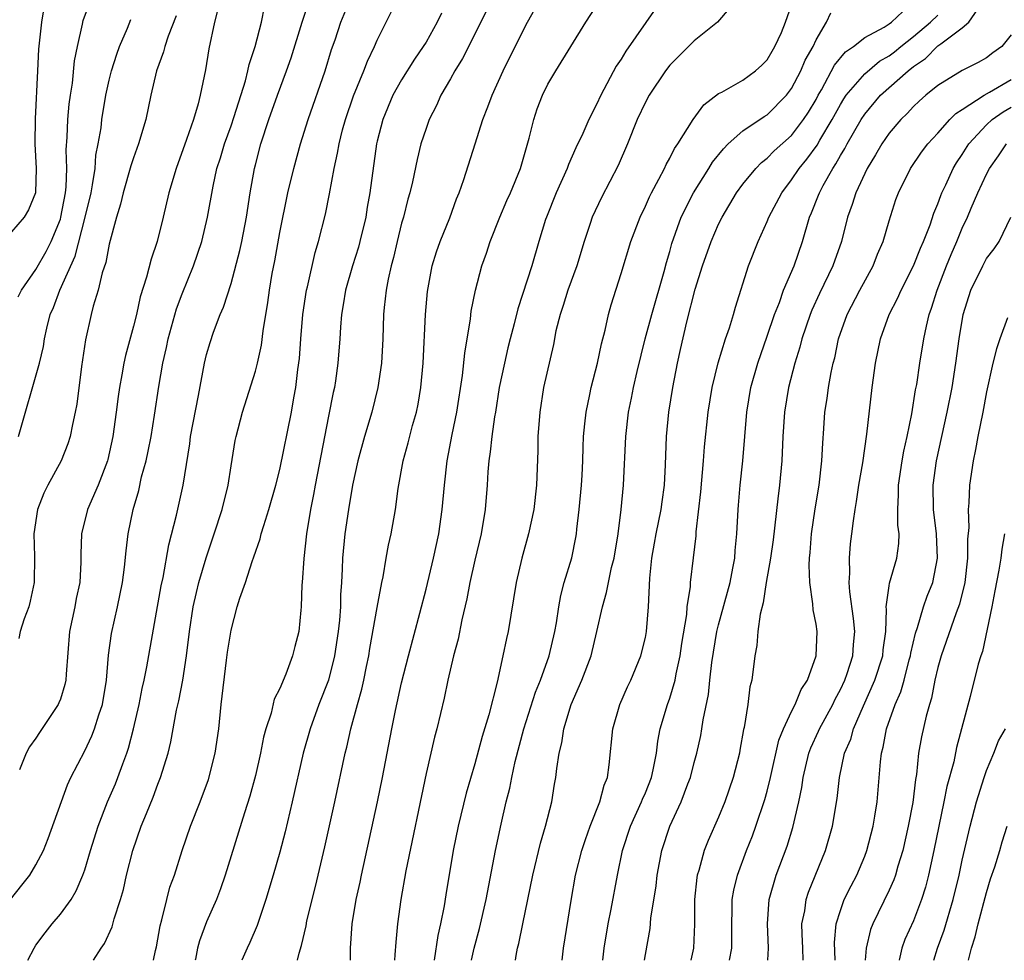
# Model space of a CAD drawing. Units: inches. Extents: x 2499000 to 2502000, y 1482000 to 1485000.
# Drawn here: x 2499752 to 2499832, y 1482000 to 1482077 of the extents above; entities that cross this region are included whole.
import ezdxf

# ---------------------------------------------------------------- set-up
doc = ezdxf.new("R2010")
doc.units = ezdxf.units.IN
doc.header["$MEASUREMENT"] = 0
doc.layers.add('LD24991482_2ft', color=232, linetype='Continuous')

msp = doc.modelspace()

# ---------------------------------------------------------------- linework, layer by layer
at = {"layer": 'LD24991482_2ft'}
for points, elevation in [([(2499751.532, 1482054.467), (2499751.806, 1482055), (2499753, 1482056.707), (2499753.825, 1482058.175), (2499754.237, 1482059), (2499755, 1482060.832), (2499755.051, 1482061), (2499755.429, 1482063), (2499755.487, 1482063.487), (2499755.534, 1482065), (2499755.487, 1482066.513), (2499755.564, 1482067.565), (2499755.613, 1482069), (2499755.729, 1482070.271), (2499755.828, 1482071), (2499755.989, 1482071.989), (2499756.166, 1482073.834), (2499756.408, 1482075), (2499756.826, 1482076.826), (2499756.879, 1482077.121), (2499757.553, 1482079)], 8388), ([(2499757.714, 1482000), (2499758.34, 1482001), (2499758.621, 1482001.379), (2499759.245, 1482002.755), (2499759.412, 1482003.412), (2499759.941, 1482005), (2499760.178, 1482005.822), (2499760.435, 1482007), (2499760.937, 1482009), (2499761.633, 1482011), (2499762.057, 1482012.057), (2499762.617, 1482013.383), (2499763, 1482014.448), (2499763.221, 1482015), (2499763.833, 1482017), (2499764.068, 1482017.932), (2499764.539, 1482020.539), (2499764.714, 1482021.286), (2499765.043, 1482023), (2499765.362, 1482025), (2499765.596, 1482027), (2499765.895, 1482029), (2499766.18, 1482030.18), (2499766.36, 1482031), (2499766.955, 1482033.045), (2499767.627, 1482035), (2499768.274, 1482037), (2499768.763, 1482039), (2499769, 1482040.575), (2499769.344, 1482042.656), (2499769.422, 1482043), (2499769.95, 1482045), (2499771, 1482048.353), (2499771.171, 1482049), (2499771.509, 1482050.491), (2499771.651, 1482051.651), (2499772.024, 1482053.977), (2499772.154, 1482055), (2499772.381, 1482056.381), (2499772.587, 1482057.413), (2499773, 1482059.739), (2499773.666, 1482063), (2499774.142, 1482065), (2499774.696, 1482067), (2499775.318, 1482069), (2499776.723, 1482073), (2499777.259, 1482074.741), (2499777.536, 1482075.536), (2499778.014, 1482077), (2499778.819, 1482079)], 8376), ([(2499762.653, 1482000), (2499762.805, 1482000.805), (2499762.881, 1482001.119), (2499763.175, 1482002.825), (2499763.316, 1482003.316), (2499763.723, 1482005), (2499763.994, 1482006.006), (2499764.353, 1482007), (2499765.004, 1482009), (2499765.69, 1482011), (2499766.463, 1482013), (2499767.147, 1482014.853), (2499767.696, 1482017), (2499767.992, 1482019), (2499768.203, 1482021), (2499768.638, 1482024.638), (2499768.722, 1482025.278), (2499769, 1482027.104), (2499769.517, 1482029), (2499769.732, 1482029.732), (2499770.178, 1482031), (2499770.744, 1482032.744), (2499770.887, 1482033.113), (2499771.396, 1482034.605), (2499771.488, 1482035), (2499771.687, 1482035.687), (2499772.107, 1482037), (2499772.675, 1482039), (2499773, 1482040.295), (2499773.957, 1482045), (2499774.154, 1482046.154), (2499774.318, 1482047), (2499774.487, 1482048.487), (2499774.612, 1482049.388), (2499774.725, 1482051), (2499774.906, 1482053), (2499775.203, 1482055), (2499775.275, 1482055.275), (2499775.896, 1482058.105), (2499776.182, 1482059), (2499776.753, 1482061.247), (2499777.086, 1482062.914), (2499777.458, 1482065), (2499777.748, 1482066.252), (2499777.868, 1482067), (2499778.155, 1482068.155), (2499778.385, 1482069), (2499779.045, 1482070.955), (2499779.897, 1482073), (2499780.193, 1482073.807), (2499780.783, 1482075), (2499781, 1482075.517), (2499782.724, 1482079)], 8374), ([(2499790.497, 1482079), (2499787.996, 1482074.004), (2499787.359, 1482073), (2499787, 1482072.343), (2499786.222, 1482071), (2499785.849, 1482070.151), (2499785.263, 1482069), (2499785, 1482068.269), (2499784.589, 1482067), (2499784.267, 1482065.733), (2499783.882, 1482063.882), (2499783.671, 1482063), (2499783.517, 1482062.483), (2499783.146, 1482061), (2499783, 1482060.495), (2499782.631, 1482059), (2499782.325, 1482057.675), (2499782.143, 1482057), (2499781.892, 1482055.892), (2499781.732, 1482055), (2499781.567, 1482053.567), (2499781.521, 1482053), (2499781.465, 1482051), (2499781.357, 1482049), (2499781.056, 1482047), (2499780.544, 1482045), (2499779.944, 1482043), (2499779.395, 1482041), (2499778.958, 1482039), (2499778.637, 1482037), (2499778.348, 1482035), (2499778.152, 1482033), (2499778.133, 1482032.133), (2499778.071, 1482031), (2499777.998, 1482030.002), (2499777.987, 1482029), (2499777.91, 1482027.91), (2499777.803, 1482027), (2499777.501, 1482025), (2499776.988, 1482023), (2499776.207, 1482021), (2499775.485, 1482019), (2499774.931, 1482017), (2499774.024, 1482013), (2499773.442, 1482010.558), (2499773, 1482008.886), (2499772.463, 1482007), (2499771.869, 1482005), (2499771.145, 1482002.855), (2499770.55, 1482001.45), (2499770.329, 1482001), (2499769.882, 1482000)], 8370), ([(2499750.897, 1482005), (2499751.841, 1482006.159), (2499752.482, 1482007), (2499753, 1482007.843), (2499753.616, 1482009), (2499754.01, 1482009.99), (2499755.592, 1482014.408), (2499755.871, 1482015), (2499757, 1482017.19), (2499757.589, 1482018.411), (2499757.81, 1482019), (2499758.15, 1482020.15), (2499758.454, 1482021), (2499758.782, 1482023), (2499758.947, 1482025.053), (2499759.183, 1482026.817), (2499759.696, 1482029), (2499760.104, 1482031), (2499760.266, 1482032.266), (2499760.385, 1482033.615), (2499760.569, 1482035), (2499760.985, 1482037), (2499761.429, 1482038.57), (2499761.668, 1482039.668), (2499762.027, 1482041), (2499762.203, 1482041.797), (2499762.44, 1482043), (2499762.735, 1482044.736), (2499763.087, 1482047.087), (2499763.407, 1482049), (2499763.698, 1482050.302), (2499763.831, 1482051), (2499764.53, 1482053.47), (2499765, 1482054.701), (2499765.931, 1482057), (2499766.594, 1482059), (2499767.08, 1482061), (2499767.53, 1482063.53), (2499767.851, 1482065), (2499768.136, 1482065.864), (2499768.467, 1482067), (2499769, 1482068.481), (2499769.265, 1482069.265), (2499770.187, 1482072.187), (2499770.388, 1482073), (2499770.484, 1482073.517), (2499770.979, 1482075), (2499771.495, 1482077), (2499771.749, 1482078.252)], 8380), ([(2499753.669, 1482078.331), (2499753.445, 1482077), (2499753.213, 1482074.787), (2499753.117, 1482073), (2499752.937, 1482069.063), (2499752.916, 1482067), (2499753.021, 1482065), (2499752.946, 1482063), (2499752.392, 1482061.608), (2499752.021, 1482061), (2499751, 1482059.779)], 8390), ([(2499767.928, 1482078.072), (2499767.645, 1482077), (2499767.194, 1482074.806), (2499766.904, 1482073.096), (2499766.472, 1482071), (2499766.302, 1482070.302), (2499765.915, 1482069), (2499765.357, 1482067.357), (2499764.489, 1482065), (2499763.9, 1482063), (2499763.432, 1482061), (2499762.931, 1482059), (2499762.448, 1482057.551), (2499762.08, 1482056.08), (2499761.555, 1482054.444), (2499761.236, 1482053), (2499761, 1482052.036), (2499760.35, 1482049.65), (2499760.209, 1482049), (2499760.051, 1482048.051), (2499759.846, 1482047), (2499759.735, 1482046.265), (2499759.583, 1482045), (2499759.311, 1482043), (2499758.897, 1482041.103), (2499758.869, 1482041), (2499758.095, 1482039), (2499757.234, 1482037), (2499756.74, 1482035), (2499756.675, 1482033.325), (2499756.673, 1482032.673), (2499756.585, 1482031), (2499756.309, 1482029.691), (2499756.19, 1482029), (2499755.759, 1482027), (2499755.473, 1482023.473), (2499755.454, 1482023), (2499755.373, 1482022.627), (2499755, 1482021.447), (2499754.876, 1482021.124), (2499754.819, 1482021), (2499753.289, 1482018.711), (2499753, 1482018.234), (2499752.474, 1482017.526), (2499752.201, 1482017), (2499751.634, 1482015.634)], 8382), ([(2499752.324, 1482000), (2499752.839, 1482001), (2499753, 1482001.243), (2499753.746, 1482002.254), (2499754.336, 1482003), (2499755, 1482003.783), (2499755.879, 1482005), (2499756.305, 1482005.695), (2499756.85, 1482007), (2499757, 1482007.432), (2499757.47, 1482009), (2499758.1, 1482011), (2499758.876, 1482013), (2499759.514, 1482014.486), (2499759.719, 1482015), (2499760.115, 1482016.115), (2499760.459, 1482017), (2499760.598, 1482017.402), (2499761.011, 1482018.989), (2499761.452, 1482021), (2499761.699, 1482022.301), (2499761.863, 1482023), (2499762.089, 1482024.089), (2499763.267, 1482030.733), (2499763.422, 1482031.422), (2499763.886, 1482034.113), (2499764.525, 1482036.525), (2499765.081, 1482039), (2499765.614, 1482042.386), (2499765.688, 1482043), (2499766.343, 1482046.343), (2499766.826, 1482049), (2499767, 1482049.727), (2499767.281, 1482050.718), (2499767.562, 1482051.562), (2499768.116, 1482053), (2499768.396, 1482053.604), (2499769, 1482055.538), (2499769.736, 1482058.264), (2499769.892, 1482059), (2499770.273, 1482061), (2499770.571, 1482063), (2499770.927, 1482065), (2499771, 1482065.286), (2499771.454, 1482067), (2499772.103, 1482069), (2499772.811, 1482071), (2499773.565, 1482073), (2499773.933, 1482074.067), (2499774.849, 1482077), (2499775.374, 1482078.627)], 8378), ([(2499774.459, 1482000), (2499774.587, 1482000.586), (2499774.796, 1482001.204), (2499775.162, 1482002.838), (2499775.231, 1482003.231), (2499775.942, 1482006.058), (2499776.698, 1482009.302), (2499777.516, 1482013), (2499778.362, 1482017), (2499778.494, 1482017.506), (2499778.819, 1482019), (2499779.366, 1482021), (2499779.735, 1482022.265), (2499779.895, 1482023), (2499780.107, 1482024.107), (2499780.298, 1482025), (2499780.395, 1482025.605), (2499781, 1482028.944), (2499781.376, 1482031), (2499781.481, 1482031.481), (2499781.719, 1482033), (2499781.922, 1482034.078), (2499782.137, 1482035), (2499782.502, 1482037), (2499782.722, 1482038.722), (2499783.13, 1482041), (2499783.538, 1482042.462), (2499783.903, 1482043.903), (2499784.207, 1482045), (2499784.347, 1482045.653), (2499784.569, 1482047), (2499784.76, 1482049), (2499784.952, 1482053), (2499785.11, 1482054.889), (2499785.514, 1482057), (2499785.864, 1482058.136), (2499786.166, 1482059), (2499786.943, 1482060.943), (2499787.507, 1482062.492), (2499787.72, 1482063), (2499788.094, 1482064.094), (2499789.022, 1482067.022), (2499789.673, 1482069), (2499790.061, 1482070.061), (2499790.429, 1482071), (2499791.338, 1482073), (2499793, 1482076.375), (2499793.321, 1482077), (2499793.925, 1482078.075)], 8368), ([(2499778.809, 1482000), (2499778.81, 1482001), (2499778.946, 1482003), (2499779.283, 1482005), (2499779.591, 1482006.408), (2499779.706, 1482007), (2499781.017, 1482013), (2499781.421, 1482015), (2499782.191, 1482019), (2499782.499, 1482020.499), (2499783, 1482022.786), (2499783.554, 1482025), (2499784.495, 1482028.495), (2499785, 1482030.463), (2499785.609, 1482033), (2499786.047, 1482035), (2499786.336, 1482037), (2499786.512, 1482039), (2499786.743, 1482041), (2499787.151, 1482043.151), (2499787.541, 1482045), (2499788.007, 1482048.007), (2499788.174, 1482049.826), (2499788.642, 1482052.642), (2499788.714, 1482053.286), (2499789.051, 1482055), (2499789.579, 1482057), (2499789.957, 1482058.043), (2499790.264, 1482059), (2499791.067, 1482061), (2499791.64, 1482062.36), (2499791.932, 1482063), (2499792.755, 1482065), (2499793.474, 1482067.474), (2499793.84, 1482069), (2499794.127, 1482069.873), (2499794.549, 1482071), (2499795, 1482071.913), (2499795.642, 1482073), (2499798.103, 1482077), (2499799, 1482078.348)], 8366), ([(2499803.862, 1482078.138), (2499801.393, 1482074.607), (2499801, 1482073.952), (2499800.615, 1482073.385), (2499799.336, 1482071), (2499799, 1482070.251), (2499798.351, 1482069), (2499797.86, 1482067.86), (2499797.305, 1482066.695), (2499796.684, 1482065.317), (2499796.58, 1482065), (2499795.682, 1482063), (2499794.878, 1482061), (2499794.815, 1482060.815), (2499794.267, 1482059), (2499793.686, 1482057), (2499792.527, 1482053.473), (2499792.231, 1482052.231), (2499791.902, 1482051), (2499791.726, 1482050.274), (2499791.431, 1482049), (2499791.015, 1482047), (2499790.691, 1482045), (2499790.616, 1482044.616), (2499790.389, 1482043), (2499790.278, 1482041.722), (2499790.161, 1482041), (2499790.082, 1482040.082), (2499790.018, 1482039), (2499789.847, 1482037), (2499789.52, 1482035), (2499789, 1482032.832), (2499788.587, 1482031), (2499788.345, 1482029.655), (2499787.945, 1482027.945), (2499787.629, 1482026.371), (2499787.26, 1482025), (2499786.799, 1482023), (2499786.49, 1482021.51), (2499785.88, 1482019), (2499785.687, 1482018.313), (2499785, 1482015.342), (2499783.339, 1482007.339), (2499782.926, 1482005), (2499782.664, 1482003), (2499782.515, 1482001.485), (2499782.455, 1482000.455), (2499782.405, 1482000)], 8364), ([(2499809.871, 1482078.129), (2499808.911, 1482077), (2499807, 1482075.465), (2499806.549, 1482075), (2499805.759, 1482074.241), (2499805, 1482073.46), (2499804.647, 1482073), (2499803.309, 1482071), (2499803, 1482070.439), (2499802.326, 1482069), (2499801.529, 1482067), (2499800.768, 1482065.232), (2499799.399, 1482062.601), (2499798.637, 1482061), (2499798.481, 1482060.481), (2499797.971, 1482059), (2499797.378, 1482057), (2499796.648, 1482055), (2499796.261, 1482053.739), (2499795.995, 1482053), (2499795.66, 1482051.66), (2499795.449, 1482050.551), (2499794.654, 1482047), (2499794.331, 1482045), (2499794.186, 1482043), (2499794.182, 1482041.819), (2499794.074, 1482039), (2499793.835, 1482037), (2499793.418, 1482035), (2499792.858, 1482033), (2499792.386, 1482031), (2499791.738, 1482027), (2499791.597, 1482026.403), (2499791.312, 1482025), (2499790.833, 1482022.833), (2499790.149, 1482020.149), (2499789.617, 1482018.383), (2499789, 1482016.136), (2499788.291, 1482013.709), (2499787.644, 1482011), (2499787.233, 1482009), (2499786.619, 1482005.381), (2499786.482, 1482004.482), (2499786.186, 1482003), (2499785.964, 1482002.036), (2499785.681, 1482000)], 8362), ([(2499788.738, 1482000), (2499788.939, 1482001), (2499789.388, 1482002.612), (2499789.95, 1482005), (2499790.696, 1482009), (2499791.161, 1482011.161), (2499791.59, 1482013), (2499791.878, 1482014.122), (2499792.036, 1482015), (2499792.327, 1482016.327), (2499793.036, 1482019), (2499793.988, 1482022.011), (2499794.398, 1482023), (2499795.116, 1482025), (2499795.582, 1482027), (2499795.707, 1482027.707), (2499795.897, 1482029), (2499796.057, 1482029.943), (2499796.335, 1482031), (2499796.959, 1482033.042), (2499797.302, 1482034.698), (2499797.352, 1482035), (2499797.383, 1482035.383), (2499797.572, 1482037), (2499797.754, 1482039), (2499797.805, 1482039.805), (2499797.865, 1482041), (2499797.886, 1482042.114), (2499797.929, 1482043), (2499798.044, 1482044.044), (2499798.128, 1482045), (2499798.446, 1482046.446), (2499798.551, 1482047), (2499799.08, 1482049), (2499799.403, 1482050.597), (2499799.707, 1482051.707), (2499799.968, 1482053), (2499800.197, 1482053.802), (2499801, 1482056.364), (2499801.794, 1482059), (2499802.57, 1482061), (2499803, 1482061.884), (2499803.335, 1482062.665), (2499803.504, 1482063), (2499804.116, 1482064.116), (2499804.563, 1482065), (2499804.693, 1482065.307), (2499805, 1482065.841), (2499805.381, 1482066.618), (2499805.666, 1482067), (2499806.914, 1482069), (2499807.788, 1482070.212), (2499809, 1482071.13), (2499809.26, 1482071.26), (2499811, 1482072.238), (2499812.048, 1482073), (2499812.544, 1482073.455), (2499813, 1482073.916), (2499813.392, 1482074.608), (2499813.633, 1482075), (2499814.155, 1482076.155), (2499814.501, 1482077), (2499815, 1482078.402)], 8360), ([(2499802.93, 1482000), (2499803, 1482000.465), (2499803.385, 1482002.615), (2499803.454, 1482003.453), (2499803.876, 1482006.124), (2499803.964, 1482007), (2499804.342, 1482009), (2499804.998, 1482011), (2499805.945, 1482013), (2499806.492, 1482014.491), (2499806.695, 1482015), (2499807, 1482016.224), (2499807.211, 1482017), (2499807.541, 1482018.459), (2499807.643, 1482019), (2499807.746, 1482019.745), (2499808.176, 1482021.823), (2499808.285, 1482023), (2499808.442, 1482024.443), (2499808.869, 1482027), (2499809, 1482027.531), (2499809.947, 1482031), (2499810.188, 1482032.188), (2499810.334, 1482033), (2499810.372, 1482033.629), (2499810.508, 1482035), (2499810.602, 1482037), (2499810.632, 1482037.368), (2499810.772, 1482039), (2499810.992, 1482041.007), (2499811.317, 1482045), (2499811.654, 1482047), (2499812.219, 1482049), (2499813, 1482051.226), (2499813.593, 1482053), (2499813.991, 1482053.991), (2499814.344, 1482055), (2499815.2, 1482057), (2499815.885, 1482059), (2499816.472, 1482061), (2499816.638, 1482061.362), (2499817.21, 1482062.79), (2499817.281, 1482063), (2499817.584, 1482063.584), (2499818.377, 1482065), (2499818.637, 1482065.363), (2499819, 1482066.045), (2499819.37, 1482066.63), (2499819.552, 1482067), (2499820.699, 1482069), (2499821, 1482069.46), (2499822.292, 1482071), (2499824.562, 1482073), (2499825, 1482073.35), (2499825.986, 1482074.014), (2499827, 1482075.045), (2499827.232, 1482075.232), (2499829, 1482076.543), (2499829.538, 1482077), (2499830.774, 1482078.774)], 8352), ([(2499751.555, 1482043), (2499753.289, 1482049), (2499753.614, 1482050.386), (2499753.704, 1482051), (2499753.886, 1482051.886), (2499754.173, 1482053), (2499754.433, 1482053.567), (2499754.948, 1482055), (2499756.216, 1482057.784), (2499757.043, 1482061), (2499757.513, 1482063), (2499757.648, 1482063.648), (2499757.845, 1482065), (2499757.916, 1482066.084), (2499758.11, 1482067), (2499758.336, 1482068.336), (2499758.403, 1482069), (2499758.737, 1482071), (2499759, 1482072.242), (2499759.185, 1482073), (2499759.627, 1482074.374), (2499759.845, 1482075), (2499760.495, 1482076.495), (2499760.786, 1482077.214)], 8386), ([(2499764.495, 1482077.505), (2499763.848, 1482075.848), (2499763.566, 1482075), (2499763.45, 1482074.55), (2499762.894, 1482073), (2499762.429, 1482071), (2499762.006, 1482069), (2499761.42, 1482067), (2499761, 1482065.853), (2499760.789, 1482065.211), (2499760.151, 1482063), (2499759.936, 1482062.064), (2499759.597, 1482061), (2499759, 1482058.784), (2499758.728, 1482057.272), (2499758.43, 1482056.43), (2499758.093, 1482055), (2499757.697, 1482053.697), (2499757.526, 1482053), (2499757.064, 1482050.936), (2499756.729, 1482048.729), (2499756.35, 1482045.65), (2499756.22, 1482045), (2499755.983, 1482043.983), (2499755.804, 1482043), (2499755.61, 1482042.39), (2499755.068, 1482041), (2499753.978, 1482039), (2499753.656, 1482038.344), (2499753.111, 1482037), (2499752.809, 1482035), (2499752.869, 1482033.131), (2499752.842, 1482031), (2499752.533, 1482029.467), (2499752.409, 1482029), (2499752.038, 1482028.038), (2499751.707, 1482027), (2499751.583, 1482026.417)], 8384), ([(2499786.258, 1482077.742), (2499785.919, 1482077), (2499785, 1482075.369), (2499784.778, 1482075), (2499784.05, 1482073.95), (2499783, 1482072.264), (2499782.292, 1482071), (2499781.452, 1482069), (2499781, 1482067.232), (2499780.947, 1482067), (2499780.399, 1482063), (2499780.184, 1482061.816), (2499780.058, 1482061), (2499779.582, 1482059), (2499779.458, 1482058.542), (2499778.973, 1482057), (2499778.388, 1482055), (2499778.2, 1482053.8), (2499778.056, 1482053), (2499777.972, 1482051.972), (2499777.921, 1482051), (2499777.779, 1482049), (2499777.574, 1482047.574), (2499777.482, 1482047), (2499777.388, 1482046.611), (2499777, 1482044.664), (2499775.908, 1482039), (2499775.777, 1482038.222), (2499775.532, 1482037), (2499775.206, 1482035), (2499774.966, 1482032.966), (2499774.839, 1482031), (2499774.815, 1482030.815), (2499774.768, 1482029), (2499774.729, 1482028.729), (2499774.568, 1482027), (2499774.236, 1482025.764), (2499774.055, 1482025), (2499773.494, 1482023.494), (2499773, 1482022.316), (2499772.554, 1482021.446), (2499772.293, 1482020.293), (2499771.859, 1482019), (2499771.672, 1482018.328), (2499771.418, 1482017), (2499771, 1482015.166), (2499770.541, 1482013.459), (2499770.107, 1482012.107), (2499768.531, 1482007), (2499768.135, 1482005.865), (2499767.8, 1482005), (2499767, 1482003.16), (2499766.405, 1482001.595), (2499766.263, 1482001), (2499766.097, 1482000.097), (2499766.073, 1482000)], 8372), ([(2499792.348, 1482000), (2499792.397, 1482000.397), (2499792.514, 1482001), (2499792.618, 1482001.382), (2499792.941, 1482003), (2499793.364, 1482005), (2499793.758, 1482007), (2499794.388, 1482009.612), (2499794.816, 1482011), (2499795.316, 1482013), (2499795.552, 1482014.448), (2499795.659, 1482015), (2499795.731, 1482015.731), (2499795.934, 1482017), (2499796.15, 1482017.85), (2499796.317, 1482019), (2499796.923, 1482021), (2499797.786, 1482023), (2499798.539, 1482025), (2499799.028, 1482027), (2499799.471, 1482029), (2499799.823, 1482030.177), (2499800.233, 1482032.233), (2499800.434, 1482033), (2499800.761, 1482035), (2499801.005, 1482037), (2499801.194, 1482039), (2499801.392, 1482043), (2499801.614, 1482045), (2499801.859, 1482046.14), (2499802.022, 1482047), (2499802.326, 1482048.326), (2499802.982, 1482051), (2499803.52, 1482053), (2499804.542, 1482056.542), (2499804.727, 1482057.274), (2499805, 1482058.179), (2499805.174, 1482058.826), (2499805.944, 1482061), (2499806.935, 1482063), (2499808.202, 1482065), (2499808.502, 1482065.498), (2499809.4, 1482066.6), (2499809.804, 1482067), (2499811, 1482068.068), (2499812.75, 1482069.25), (2499813, 1482069.396), (2499814.584, 1482071), (2499815, 1482071.559), (2499815.742, 1482073), (2499816.121, 1482073.879), (2499816.754, 1482075), (2499817, 1482075.537), (2499817.863, 1482077), (2499818.23, 1482077.77)], 8358), ([(2499796.184, 1482000), (2499796.269, 1482001), (2499796.909, 1482004.909), (2499797.279, 1482007), (2499797.782, 1482009), (2499798.083, 1482009.917), (2499798.478, 1482011), (2499799.269, 1482013), (2499799.621, 1482014.379), (2499799.88, 1482015), (2499800.04, 1482016.04), (2499800.339, 1482019), (2499800.9, 1482021), (2499801.541, 1482022.459), (2499801.806, 1482023), (2499802.635, 1482025), (2499803, 1482026.503), (2499803.093, 1482027), (2499803.258, 1482029), (2499803.36, 1482031.36), (2499803.516, 1482033), (2499803.756, 1482034.244), (2499803.882, 1482035), (2499804.299, 1482037), (2499804.374, 1482037.626), (2499804.571, 1482039), (2499804.655, 1482040.655), (2499804.735, 1482043), (2499804.925, 1482045), (2499805.25, 1482047), (2499805.638, 1482049), (2499805.876, 1482050.124), (2499806.391, 1482052.391), (2499807.087, 1482055.088), (2499807.681, 1482057), (2499808.386, 1482059), (2499809, 1482060.415), (2499809.291, 1482061), (2499810.484, 1482063), (2499811, 1482063.706), (2499812.052, 1482065), (2499812.525, 1482065.475), (2499813, 1482065.839), (2499813.568, 1482066.432), (2499815, 1482067.7), (2499815.985, 1482069), (2499816.383, 1482069.617), (2499817, 1482070.657), (2499817.183, 1482071), (2499817.45, 1482071.45), (2499818.527, 1482073.472), (2499819.426, 1482074.574), (2499820.074, 1482075), (2499821, 1482075.744), (2499822.592, 1482076.592), (2499823, 1482076.851), (2499823.197, 1482077), (2499824.121, 1482077.879)], 8356), ([(2499799.504, 1482000), (2499799.622, 1482001), (2499799.96, 1482003), (2499800.194, 1482004.194), (2499800.707, 1482007), (2499801.135, 1482009), (2499801.78, 1482011), (2499802.69, 1482013), (2499802.768, 1482013.232), (2499803, 1482013.754), (2499803.497, 1482015), (2499803.645, 1482015.644), (2499803.899, 1482017), (2499804.015, 1482017.985), (2499804.213, 1482019), (2499804.81, 1482021), (2499805, 1482021.509), (2499805.436, 1482023), (2499805.524, 1482023.524), (2499805.853, 1482025), (2499805.998, 1482026.003), (2499806.391, 1482028.391), (2499806.438, 1482029), (2499806.693, 1482030.694), (2499806.701, 1482031), (2499806.956, 1482033.045), (2499807.157, 1482034.843), (2499807.173, 1482035.174), (2499807.545, 1482038.455), (2499807.773, 1482041), (2499807.857, 1482042.143), (2499808.14, 1482045), (2499808.467, 1482047), (2499808.967, 1482049.033), (2499809.58, 1482051), (2499809.9, 1482051.9), (2499810.234, 1482053), (2499810.392, 1482053.608), (2499811.457, 1482057), (2499812.251, 1482059), (2499813, 1482060.637), (2499813.142, 1482061), (2499814.19, 1482063), (2499815, 1482064.046), (2499815.621, 1482065), (2499816.244, 1482065.756), (2499817.086, 1482066.914), (2499817.306, 1482067.306), (2499818.326, 1482069), (2499819, 1482070.244), (2499819.285, 1482070.715), (2499819.48, 1482071), (2499821, 1482072.76), (2499822.216, 1482073.784), (2499823, 1482074.229), (2499823.437, 1482074.564), (2499823.957, 1482075), (2499825, 1482075.822), (2499826.391, 1482077), (2499827, 1482077.565)], 8354), ([(2499833, 1482075.945), (2499832.258, 1482075), (2499831.509, 1482074.491), (2499831, 1482074.078), (2499830.314, 1482073.686), (2499829, 1482073.021), (2499827, 1482071.803), (2499826.023, 1482071), (2499825.477, 1482070.524), (2499825, 1482070.071), (2499824.489, 1482069.511), (2499823.948, 1482069), (2499823, 1482067.883), (2499822.397, 1482067), (2499821.891, 1482066.109), (2499821.191, 1482065), (2499820.263, 1482063), (2499819.976, 1482062.024), (2499819.589, 1482061), (2499819.08, 1482059), (2499818.39, 1482057), (2499817.274, 1482054.726), (2499816.651, 1482053.349), (2499816.515, 1482053), (2499815.849, 1482051), (2499815.679, 1482050.321), (2499815.269, 1482049), (2499814.75, 1482047), (2499814.418, 1482045), (2499814.283, 1482043), (2499814.184, 1482041), (2499813.996, 1482039), (2499813.873, 1482037.873), (2499813.476, 1482034.524), (2499813.262, 1482033), (2499812.918, 1482031), (2499812.666, 1482029.334), (2499812.409, 1482028.409), (2499812.233, 1482027), (2499812.157, 1482025.843), (2499811.979, 1482025), (2499811.724, 1482023), (2499811.566, 1482022.434), (2499811.402, 1482021), (2499811.114, 1482019.114), (2499811.064, 1482018.936), (2499810.761, 1482017.239), (2499810.715, 1482017), (2499810.194, 1482015), (2499809.508, 1482013), (2499809, 1482011.747), (2499808.156, 1482009.844), (2499807.821, 1482009), (2499807.375, 1482007.375), (2499807.251, 1482007), (2499807.214, 1482006.786), (2499807.038, 1482005), (2499807.043, 1482002.957), (2499806.953, 1482001), (2499806.721, 1482000)], 8350), ([(2499809.902, 1482000), (2499810.088, 1482001), (2499810.102, 1482001.898), (2499810.084, 1482003), (2499810.126, 1482004.126), (2499810.133, 1482005), (2499810.25, 1482005.75), (2499810.545, 1482007), (2499811.286, 1482009), (2499811.777, 1482010.223), (2499812.067, 1482011), (2499812.811, 1482013.19), (2499813, 1482013.895), (2499813.264, 1482015), (2499813.938, 1482018.062), (2499814.322, 1482019), (2499815, 1482020.416), (2499815.3, 1482021), (2499815.781, 1482022.219), (2499816.297, 1482023), (2499817.024, 1482025), (2499817.084, 1482027), (2499817, 1482027.594), (2499816.759, 1482028.759), (2499816.744, 1482029.256), (2499816.484, 1482031), (2499816.428, 1482032.428), (2499816.469, 1482033), (2499816.528, 1482033.472), (2499816.636, 1482035), (2499816.939, 1482037.061), (2499817.257, 1482039), (2499817.482, 1482041), (2499817.548, 1482042.452), (2499817.648, 1482043.648), (2499817.736, 1482045), (2499817.903, 1482046.097), (2499818.021, 1482047), (2499818.242, 1482048.242), (2499818.411, 1482049), (2499818.54, 1482049.461), (2499818.858, 1482051), (2499819.544, 1482053), (2499820.591, 1482055), (2499821.694, 1482057), (2499822.048, 1482057.952), (2499822.499, 1482059), (2499823, 1482060.682), (2499823.562, 1482062.438), (2499823.767, 1482063), (2499824.754, 1482065), (2499825.667, 1482066.332), (2499826.175, 1482067), (2499827, 1482067.891), (2499827.984, 1482069), (2499828.485, 1482069.515), (2499829, 1482069.826), (2499830.805, 1482071), (2499831.242, 1482071.242), (2499833, 1482072.304)], 8348), ([(2499813.043, 1482000), (2499813.109, 1482001), (2499813.011, 1482003), (2499813.156, 1482005), (2499813.743, 1482007), (2499814.638, 1482009.362), (2499815.108, 1482010.892), (2499815.591, 1482013), (2499815.827, 1482014.173), (2499815.939, 1482015), (2499816.41, 1482017), (2499816.566, 1482017.434), (2499817.201, 1482018.799), (2499817.281, 1482019), (2499818.369, 1482021), (2499818.568, 1482021.431), (2499819, 1482022.231), (2499819.356, 1482023), (2499819.55, 1482023.55), (2499820.02, 1482025), (2499820.077, 1482025.923), (2499820.174, 1482027), (2499820.064, 1482028.065), (2499819.762, 1482030.238), (2499819.716, 1482031), (2499819.785, 1482031.785), (2499819.741, 1482033), (2499819.831, 1482034.169), (2499819.946, 1482035), (2499820.067, 1482036.067), (2499820.21, 1482037), (2499820.335, 1482037.664), (2499820.518, 1482039), (2499820.833, 1482040.833), (2499821.183, 1482043.183), (2499821.613, 1482047), (2499821.882, 1482049), (2499822.278, 1482051), (2499822.996, 1482053), (2499823.688, 1482054.312), (2499823.988, 1482055), (2499825.011, 1482057), (2499825.561, 1482058.439), (2499825.817, 1482059), (2499826.355, 1482060.356), (2499826.672, 1482061.328), (2499827, 1482062.09), (2499827.23, 1482062.77), (2499827.33, 1482063), (2499827.641, 1482063.64), (2499828.26, 1482065), (2499828.539, 1482065.461), (2499829, 1482066.135), (2499829.535, 1482067), (2499831, 1482068.566), (2499831.457, 1482069), (2499832.349, 1482069.651), (2499833, 1482070.031)], 8346), ([(2499815.953, 1482000), (2499815.93, 1482001), (2499815.867, 1482002.133), (2499815.85, 1482003), (2499816.07, 1482004.071), (2499816.198, 1482005), (2499816.396, 1482005.603), (2499817.785, 1482009), (2499818.34, 1482011), (2499818.723, 1482013.277), (2499818.918, 1482015), (2499819.348, 1482017), (2499819.846, 1482018.155), (2499820.071, 1482019), (2499820.885, 1482020.885), (2499821.834, 1482023), (2499822.485, 1482025), (2499822.522, 1482025.477), (2499822.722, 1482027), (2499822.789, 1482028.788), (2499822.765, 1482029), (2499823, 1482030.728), (2499823.035, 1482030.965), (2499823.625, 1482033), (2499823.797, 1482034.203), (2499823.81, 1482035), (2499823.715, 1482035.715), (2499823.711, 1482037), (2499823.778, 1482038.222), (2499823.767, 1482039), (2499824.071, 1482041), (2499824.208, 1482041.792), (2499824.478, 1482043), (2499824.861, 1482044.861), (2499825.175, 1482046.825), (2499825.26, 1482047.26), (2499825.513, 1482049), (2499825.843, 1482051), (2499826.053, 1482052.053), (2499826.291, 1482053), (2499826.488, 1482053.512), (2499826.936, 1482055), (2499827.715, 1482057), (2499828.084, 1482057.916), (2499828.555, 1482059), (2499829, 1482060.088), (2499829.44, 1482061), (2499829.743, 1482061.743), (2499830.287, 1482063), (2499831, 1482064.521), (2499831.248, 1482065), (2499831.972, 1482066.028), (2499832.619, 1482067)], 8344), ([(2499818.569, 1482000), (2499818.526, 1482001.474), (2499818.667, 1482003), (2499819, 1482004.093), (2499819.322, 1482005), (2499819.874, 1482006.126), (2499820.344, 1482007), (2499821, 1482008.551), (2499821.173, 1482009), (2499821.686, 1482011), (2499821.833, 1482011.833), (2499822.02, 1482013), (2499822.286, 1482016.285), (2499822.374, 1482017), (2499822.516, 1482017.484), (2499822.787, 1482019), (2499823.491, 1482021), (2499823.962, 1482022.038), (2499824.231, 1482023), (2499824.655, 1482024.655), (2499824.759, 1482025), (2499824.785, 1482025.215), (2499825.15, 1482026.849), (2499825.323, 1482027.323), (2499825.824, 1482029), (2499826.124, 1482029.876), (2499826.574, 1482031), (2499826.958, 1482033), (2499826.877, 1482035), (2499826.645, 1482037), (2499826.613, 1482039), (2499826.878, 1482041), (2499827.769, 1482045), (2499828.16, 1482047), (2499828.48, 1482049), (2499828.754, 1482051), (2499829.074, 1482053), (2499829.714, 1482055), (2499830.688, 1482057), (2499831, 1482057.591), (2499831.61, 1482058.39), (2499832.018, 1482059), (2499832.998, 1482061.002)], 8342), ([(2499832.722, 1482052.722), (2499832.075, 1482051), (2499831.805, 1482050.195), (2499831.52, 1482049), (2499831, 1482046.671), (2499830.694, 1482045), (2499830.288, 1482043), (2499830.089, 1482041.911), (2499829.886, 1482041), (2499829.597, 1482039), (2499829.54, 1482037.54), (2499829.492, 1482037), (2499829.527, 1482035.528), (2499829.438, 1482034.562), (2499829.424, 1482033), (2499829.203, 1482031), (2499828.783, 1482029.217), (2499828.51, 1482028.51), (2499827.258, 1482025), (2499827, 1482024.038), (2499826.763, 1482023), (2499826.481, 1482021.519), (2499826.304, 1482021), (2499826.031, 1482020.031), (2499825.661, 1482018.339), (2499825.423, 1482017), (2499825.247, 1482015.247), (2499825.166, 1482014.834), (2499824.947, 1482012.947), (2499824.571, 1482011), (2499824.111, 1482009), (2499823.715, 1482007.715), (2499823.519, 1482007), (2499823.387, 1482006.613), (2499823, 1482005.753), (2499821.663, 1482003), (2499821.473, 1482002.527), (2499821.102, 1482001), (2499821.034, 1482000)], 8340), ([(2499832.454, 1482035), (2499832.245, 1482033.755), (2499832.16, 1482033), (2499832.014, 1482032.014), (2499831.67, 1482030.329), (2499831.42, 1482029), (2499830.652, 1482025.348), (2499830.513, 1482025), (2499830.306, 1482024.306), (2499829.643, 1482021.643), (2499828.532, 1482017.468), (2499828.304, 1482016.303), (2499827.746, 1482014.255), (2499827.501, 1482013), (2499827.068, 1482011), (2499826.669, 1482009), (2499826.234, 1482007), (2499825.983, 1482006.017), (2499825.657, 1482005), (2499825, 1482003.245), (2499824.3, 1482001.7), (2499824.034, 1482001), (2499823.828, 1482000)], 8338), ([(2499826.674, 1482000), (2499826.96, 1482001), (2499827.514, 1482002.486), (2499828.26, 1482005), (2499828.746, 1482007), (2499829, 1482008.226), (2499829.641, 1482011), (2499830.161, 1482013), (2499830.787, 1482015), (2499831, 1482015.591), (2499831.581, 1482017), (2499831.979, 1482018.021), (2499832.537, 1482019)], 8336), ([(2499829.521, 1482000), (2499829.755, 1482001), (2499830.072, 1482001.928), (2499830.317, 1482003), (2499831, 1482005.557), (2499831.321, 1482006.679), (2499831.67, 1482007.67), (2499832.082, 1482009), (2499832.272, 1482009.728), (2499832.693, 1482011)], 8334)]:
    msp.add_lwpolyline(points, dxfattribs=dict(at, elevation=elevation))

doc.saveas('drawing.dxf')
